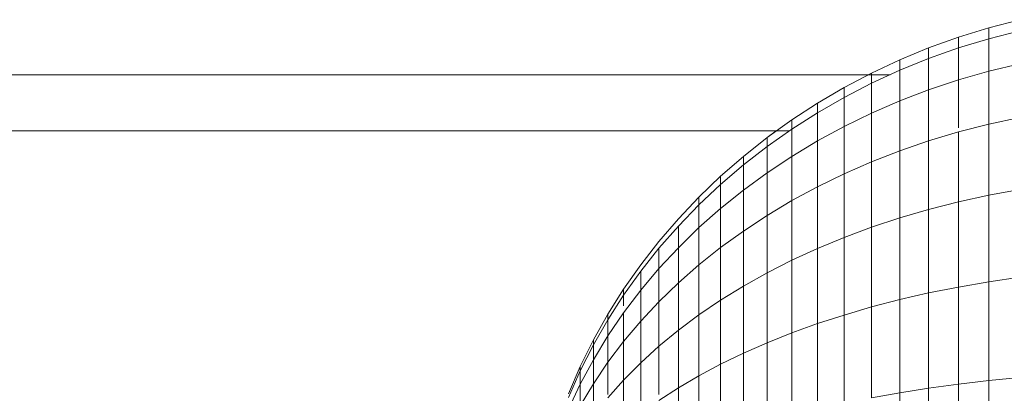
# Model space of a CAD drawing. Units: millimetres. Extents: x -3139 to 6941, y -3035 to 4093.
# Drawn here: x 2142 to 2175, y 246 to 259 of the extents above; entities that cross this region are included whole.
import ezdxf

# ---------------------------------------------------------------- set-up
doc = ezdxf.new("R2010")
doc.units = ezdxf.units.MM
doc.layers.add('A-GENM', color=13, linetype='Continuous', lineweight=9)
doc.layers.add('G-IMPT', color=8, linetype='Continuous', lineweight=9)

# ---------------------------------------------------------------- blocks, each defined once
blk = doc.blocks.new('D- Parallerbar - 13_DWG-421161-East')
at = {"layer": 'G-IMPT'}
for p, q in [((189.72, 258.501), (190.758, 258.771)), ((188.704, 258.187), (189.72, 258.501)), ((189.72, 258.501), (189.72, 258.134)), ((187.71, 257.828), (188.704, 258.187)), ((188.704, 258.187), (188.704, 257.826)), ((188.704, 257.826), (189.72, 258.134)), ((189.72, 258.134), (190.758, 258.399)), ((189.72, 257.047), (189.72, 258.134)), ((186.741, 257.427), (187.71, 257.828)), ((187.71, 257.828), (187.71, 257.474)), ((187.71, 257.474), (188.704, 257.826)), ((188.704, 256.757), (188.704, 257.826)), ((185.798, 256.985), (186.741, 257.427)), ((186.741, 257.081), (187.71, 257.474)), ((186.741, 257.081), (186.741, 257.427)), ((186.741, 257.427), (186.741, 257.081)), ((187.71, 256.426), (187.71, 257.474)), ((189.72, 257.047), (190.758, 257.297)), ((186.42, 256.934), (72.597, 256.934)), ((184.881, 256.504), (185.798, 256.985)), ((185.798, 256.648), (186.741, 257.081)), ((185.798, 256.648), (185.798, 256.985)), ((185.798, 256.985), (185.798, 256.648)), ((186.741, 256.055), (186.741, 257.081)), ((188.704, 256.757), (189.72, 257.047)), ((189.72, 255.282), (189.72, 257.047)), ((183.994, 255.983), (184.881, 256.504)), ((184.881, 256.175), (185.798, 256.648)), ((184.881, 256.175), (184.881, 256.504)), ((184.881, 256.504), (184.881, 256.175)), ((185.798, 255.647), (185.798, 256.648)), ((187.71, 256.426), (188.704, 256.757)), ((188.704, 255.155), (188.704, 256.757)), ((183.994, 255.664), (184.881, 256.175)), ((184.881, 255.202), (184.881, 256.175)), ((186.741, 256.055), (187.71, 256.426)), ((187.71, 254.723), (187.71, 256.426)), ((183.136, 255.425), (183.994, 255.983)), ((183.994, 255.664), (183.994, 255.983)), ((183.994, 255.983), (183.994, 255.664)), ((185.798, 255.647), (186.741, 256.055)), ((186.741, 254.389), (186.741, 256.055)), ((183.136, 255.117), (183.994, 255.664)), ((183.994, 254.721), (183.994, 255.664)), ((184.881, 255.202), (185.798, 255.647)), ((185.798, 254.022), (185.798, 255.647)), ((189.72, 255.282), (190.758, 255.507)), ((182.309, 254.831), (183.136, 255.425)), ((182.309, 254.535), (183.136, 255.117)), ((183.136, 255.117), (183.136, 255.425)), ((183.136, 255.425), (183.136, 255.117)), ((183.136, 254.205), (183.136, 255.117)), ((183.994, 254.721), (184.881, 255.202)), ((184.881, 253.621), (184.881, 255.202)), ((188.704, 255.021), (189.72, 255.282)), ((189.72, 252.907), (189.72, 255.282)), ((183.043, 255.052), (67.147, 255.052)), ((181.515, 254.202), (182.309, 254.831)), ((181.515, 254.202), (182.309, 254.831)), ((182.309, 254.831), (182.616, 255.052)), ((182.309, 254.535), (182.309, 254.831)), ((182.309, 254.831), (182.309, 254.535)), ((182.309, 254.535), (182.309, 254.831)), ((182.309, 254.831), (182.309, 254.535)), ((187.71, 254.723), (188.704, 255.021)), ((188.704, 252.684), (188.704, 255.021)), ((181.515, 253.918), (182.309, 254.535)), ((182.309, 253.657), (182.309, 254.535)), ((183.136, 254.205), (183.994, 254.721)), ((183.994, 253.188), (183.994, 254.721)), ((186.741, 254.389), (187.71, 254.723)), ((187.71, 252.431), (187.71, 254.723)), ((180.755, 253.54), (181.515, 254.202)), ((180.755, 253.54), (181.515, 254.202)), ((181.515, 253.918), (181.515, 254.202)), ((181.515, 254.202), (181.515, 253.918)), ((181.515, 253.918), (181.515, 254.202)), ((181.515, 254.202), (181.515, 253.918)), ((182.309, 253.657), (183.136, 254.205)), ((183.136, 252.725), (183.136, 254.205)), ((185.798, 254.022), (186.741, 254.389)), ((186.741, 252.148), (186.741, 254.389)), ((180.755, 253.268), (181.515, 253.918)), ((181.515, 253.076), (181.515, 253.918)), ((184.881, 253.621), (185.798, 254.022)), ((185.798, 251.835), (185.798, 254.022)), ((180.03, 252.845), (180.755, 253.54)), ((180.03, 252.845), (180.755, 253.54)), ((180.755, 253.268), (180.755, 253.54)), ((180.755, 253.54), (180.755, 253.268)), ((180.755, 253.268), (180.755, 253.54)), ((180.755, 253.54), (180.755, 253.268)), ((181.515, 253.076), (182.309, 253.657)), ((182.309, 252.231), (182.309, 253.657)), ((183.994, 253.188), (184.881, 253.621)), ((184.881, 251.494), (184.881, 253.621)), ((180.03, 252.587), (180.755, 253.268)), ((180.755, 252.463), (180.755, 253.268)), ((183.136, 252.725), (183.994, 253.188)), ((183.994, 251.126), (183.994, 253.188)), ((179.342, 252.119), (180.03, 252.845)), ((179.342, 252.119), (180.03, 252.845)), ((180.03, 252.587), (180.03, 252.845)), ((180.03, 252.845), (180.03, 252.587)), ((180.03, 252.587), (180.03, 252.845)), ((180.03, 252.845), (180.03, 252.587)), ((180.755, 252.463), (181.515, 253.076)), ((181.515, 251.708), (181.515, 253.076)), ((188.704, 252.684), (189.72, 252.907)), ((189.72, 252.907), (190.758, 253.098)), ((189.72, 250.013), (189.72, 252.907)), ((179.342, 251.875), (180.03, 252.587)), ((180.03, 251.822), (180.03, 252.587)), ((182.309, 252.231), (183.136, 252.725)), ((183.136, 250.732), (183.136, 252.725)), ((187.71, 252.431), (188.704, 252.684)), ((188.704, 249.838), (188.704, 252.684)), ((180.03, 251.822), (180.755, 252.463)), ((180.755, 251.157), (180.755, 252.463)), ((181.515, 251.708), (182.309, 252.231)), ((182.309, 250.312), (182.309, 252.231)), ((186.741, 252.148), (187.71, 252.431)), ((187.71, 249.639), (187.71, 252.431)), ((178.692, 251.363), (179.342, 252.119)), ((178.692, 251.363), (179.342, 252.119)), ((178.692, 251.133), (179.342, 251.875)), ((179.342, 251.151), (179.342, 251.875)), ((184.881, 251.494), (185.798, 251.835)), ((185.798, 251.835), (186.741, 252.148)), ((185.798, 249.171), (185.798, 251.835)), ((186.741, 249.416), (186.741, 252.148)), ((179.342, 251.151), (180.03, 251.822)), ((180.03, 250.579), (180.03, 251.822)), ((180.755, 251.157), (181.515, 251.708)), ((181.515, 249.867), (181.515, 251.708)), ((178.082, 250.579), (178.692, 251.363)), ((178.082, 250.579), (178.692, 251.363)), ((183.994, 251.126), (184.881, 251.494)), ((184.881, 248.903), (184.881, 251.494)), ((178.082, 250.364), (178.692, 251.133)), ((178.692, 250.453), (179.342, 251.151)), ((178.692, 250.453), (178.692, 251.133)), ((179.342, 249.976), (179.342, 251.151)), ((180.03, 250.579), (180.755, 251.157)), ((180.755, 249.399), (180.755, 251.157)), ((183.136, 250.732), (183.994, 251.126)), ((183.994, 248.614), (183.994, 251.126)), ((177.512, 249.768), (178.082, 250.579)), ((177.512, 249.768), (178.082, 250.579)), ((179.342, 249.976), (180.03, 250.579)), ((180.03, 248.907), (180.03, 250.579)), ((182.309, 250.312), (183.136, 250.732)), ((183.136, 248.304), (183.136, 250.732)), ((177.512, 249.568), (178.082, 250.364)), ((177.512, 249.568), (178.082, 250.364)), ((178.082, 249.728), (178.692, 250.453)), ((178.082, 249.728), (178.082, 250.364)), ((178.692, 249.347), (178.692, 250.453)), ((181.515, 249.867), (182.309, 250.312)), ((182.309, 247.974), (182.309, 250.312)), ((178.692, 249.347), (179.342, 249.976)), ((179.342, 248.394), (179.342, 249.976)), ((180.755, 249.399), (181.515, 249.867)), ((181.515, 247.624), (181.515, 249.867)), ((188.704, 249.838), (189.72, 250.013)), ((189.72, 250.013), (190.758, 250.163)), ((189.72, 246.711), (189.72, 250.013)), ((176.985, 248.93), (177.512, 249.768)), ((176.985, 248.93), (177.512, 249.768)), ((176.985, 248.747), (177.512, 249.568)), ((176.985, 248.747), (177.512, 249.568)), ((176.985, 248.747), (177.512, 249.568)), ((176.985, 248.747), (177.512, 249.568)), ((177.512, 249.568), (177.512, 249.768)), ((177.512, 249.768), (177.512, 249.568)), ((177.512, 248.979), (178.082, 249.728)), ((177.512, 249.568), (177.512, 249.214)), ((177.512, 249.214), (177.512, 249.568)), ((177.512, 249.568), (177.512, 249.214)), ((177.512, 249.214), (177.512, 249.568)), ((178.082, 248.695), (178.082, 249.728)), ((186.741, 249.416), (187.71, 249.639)), ((187.71, 249.639), (188.704, 249.838)), ((187.71, 246.453), (187.71, 249.639)), ((188.704, 246.59), (188.704, 249.838)), ((178.082, 248.695), (178.692, 249.347)), ((178.692, 247.86), (178.692, 249.347)), ((180.03, 248.907), (180.755, 249.399)), ((180.755, 247.256), (180.755, 249.399)), ((185.798, 249.171), (186.741, 249.416)), ((186.741, 246.3), (186.741, 249.416)), ((176.501, 248.068), (176.985, 248.93)), ((176.501, 248.068), (176.985, 248.93)), ((176.985, 248.205), (177.512, 248.979)), ((176.985, 248.747), (176.985, 248.93)), ((176.985, 248.93), (176.985, 248.747)), ((176.985, 248.747), (176.985, 248.93)), ((176.985, 248.93), (176.985, 248.747)), ((177.512, 248.021), (177.512, 248.979)), ((179.342, 248.394), (180.03, 248.907)), ((180.03, 246.87), (180.03, 248.907)), ((183.994, 248.614), (184.881, 248.903)), ((184.881, 248.903), (185.798, 249.171)), ((184.881, 245.946), (184.881, 248.903)), ((185.798, 246.13), (185.798, 249.171)), ((176.501, 247.901), (176.985, 248.747)), ((176.501, 247.901), (176.985, 248.747)), ((176.501, 247.901), (176.985, 248.747)), ((176.501, 247.901), (176.985, 248.747)), ((176.985, 248.747), (176.985, 248.205)), ((176.985, 248.205), (176.985, 248.747)), ((176.985, 248.747), (176.985, 248.205)), ((176.985, 248.205), (176.985, 248.747)), ((177.512, 248.021), (178.082, 248.695)), ((178.082, 247.305), (178.082, 248.695)), ((183.136, 248.304), (183.994, 248.614)), ((183.994, 245.747), (183.994, 248.614)), ((176.501, 247.408), (176.985, 248.205)), ((176.985, 247.324), (176.985, 248.205)), ((178.692, 247.86), (179.342, 248.394)), ((179.342, 246.467), (179.342, 248.394)), ((182.309, 247.974), (183.136, 248.304)), ((183.136, 245.533), (183.136, 248.304)), ((176.063, 247.182), (176.501, 248.068)), ((176.063, 247.182), (176.501, 248.068)), ((176.063, 247.032), (176.501, 247.901)), ((176.063, 247.032), (176.501, 247.901)), ((176.063, 247.032), (176.501, 247.901)), ((176.063, 247.032), (176.501, 247.901)), ((176.501, 247.901), (176.501, 248.068)), ((176.501, 248.068), (176.501, 247.901)), ((176.501, 247.901), (176.501, 248.068)), ((176.501, 248.068), (176.501, 247.901)), ((176.501, 247.901), (176.501, 247.408)), ((176.501, 247.408), (176.501, 247.901)), ((176.501, 247.901), (176.501, 247.408)), ((176.501, 247.408), (176.501, 247.901)), ((176.985, 247.324), (177.512, 248.021)), ((177.512, 246.731), (177.512, 248.021)), ((181.515, 247.624), (182.309, 247.974)), ((182.309, 245.306), (182.309, 247.974)), ((178.082, 247.305), (178.692, 247.86)), ((178.692, 246.244), (178.692, 247.86)), ((180.755, 247.256), (181.515, 247.624)), ((181.515, 245.065), (181.515, 247.624)), ((176.063, 246.59), (176.501, 247.408)), ((176.063, 246.59), (176.501, 247.408)), ((176.501, 246.607), (176.501, 247.408)), ((176.501, 246.607), (176.985, 247.324)), ((176.985, 246.244), (176.985, 247.324)), ((177.512, 246.731), (178.082, 247.305)), ((178.082, 245.611), (178.082, 247.305)), ((180.03, 246.87), (180.755, 247.256)), ((180.755, 244.812), (180.755, 247.256)), ((175.671, 246.274), (176.063, 247.182)), ((175.671, 246.274), (176.063, 247.182)), ((175.671, 246.142), (176.063, 247.032)), ((175.671, 246.142), (176.063, 247.032)), ((175.671, 246.142), (176.063, 247.032)), ((175.671, 246.142), (176.063, 247.032)), ((176.063, 247.032), (176.063, 247.182)), ((176.063, 247.182), (176.063, 247.032)), ((176.063, 247.032), (176.063, 247.182)), ((176.063, 247.182), (176.063, 247.032)), ((176.063, 247.032), (176.063, 246.59)), ((176.063, 246.59), (176.063, 247.032)), ((176.063, 247.032), (176.063, 246.59)), ((176.063, 246.59), (176.063, 247.032)), ((175.671, 245.751), (176.063, 246.59)), ((175.671, 245.751), (176.063, 246.59)), ((175.671, 245.751), (176.063, 246.59)), ((175.671, 245.751), (176.063, 246.59)), ((176.063, 245.871), (176.501, 246.607)), ((176.063, 246.59), (176.063, 245.871)), ((176.063, 245.871), (176.063, 246.59)), ((176.063, 246.59), (176.063, 245.871)), ((176.063, 245.871), (176.063, 246.59)), ((176.501, 245.529), (176.501, 246.607)), ((176.985, 246.139), (177.512, 246.731)), ((177.512, 245.161), (177.512, 246.731)), ((179.342, 246.467), (180.03, 246.87)), ((180.03, 244.546), (180.03, 246.87)), ((187.71, 246.453), (188.704, 246.59)), ((188.704, 246.59), (189.72, 246.711)), ((188.704, 243.066), (188.704, 246.59)), ((189.72, 246.711), (190.758, 246.814)), ((189.72, 243.128), (189.72, 246.711)), ((178.692, 246.047), (179.342, 246.467)), ((179.342, 244.268), (179.342, 246.467)), ((185.798, 246.13), (186.741, 246.3)), ((186.741, 246.3), (187.71, 246.453)), ((186.741, 242.918), (186.741, 246.3)), ((187.71, 242.996), (187.71, 246.453))]:
    blk.add_line(p, q, dxfattribs=at)
blk = doc.blocks.new('D- Parallerbar - D- Parallerbar-432856-East')
blk.add_blockref('D- Parallerbar - 13_DWG-421161-East', (0, 0))

msp = doc.modelspace()

# ---------------------------------------------------------------- block references
at = {"layer": 'A-GENM'}
msp.add_blockref('D- Parallerbar - D- Parallerbar-432856-East', (1984.375, 0), dxfattribs=at)

doc.saveas('drawing.dxf')
